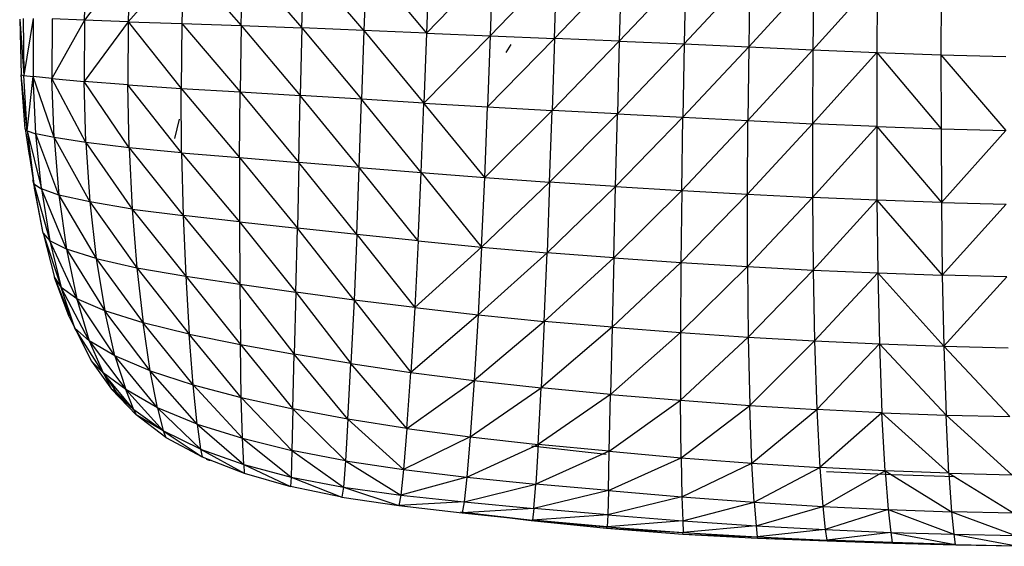
# Model space of a CAD drawing. Units: inches. Extents: x 0 to 204, y 0 to 264.
# Drawn here: x 135 to 143, y 92 to 96 of the extents above; entities that cross this region are included whole.
import ezdxf

# ---------------------------------------------------------------- set-up
doc = ezdxf.new("R2010")
doc.units = ezdxf.units.IN
doc.header["$MEASUREMENT"] = 0
doc.layers.get('0').update_dxf_attribs({"color": 10})

# ---------------------------------------------------------------- blocks, each defined once
blk = doc.blocks.new('CIAO-6U-PLN')
for p, q in [((-7.9359, -4.2761), (-8.2937, -4.7545)), ((-8.2937, -4.7545), (-8.2771, -4.2777)), ((-7.9359, -4.2761), (-7.9497, -4.7681)), ((-7.5137, -4.2761), (-7.9497, -4.7681)), ((-7.5137, -4.2761), (-7.5274, -4.7826)), ((-7.5137, -4.2761), (-7.0588, -4.7985)), ((-7.0588, -4.7985), (-7.0434, -4.2789)), ((-7.0434, -4.2789), (-6.5798, -4.8163)), ((-6.5798, -4.8163), (-6.5619, -4.2854)), ((-6.0922, -4.8358), (-6.5619, -4.2854)), ((-6.072, -4.295), (-6.0922, -4.8358)), ((-6.072, -4.295), (-5.5981, -4.8566)), ((-5.5769, -4.3071), (-5.5981, -4.8566)), ((-5.5981, -4.8566), (-5.0768, -4.3207)), ((-5.0768, -4.3207), (-5.0975, -4.878)), ((-5.0975, -4.878), (-4.5721, -4.3351)), ((-4.5905, -4.8992), (-4.5721, -4.3351)), ((-4.0648, -4.3508), (-4.5905, -4.8992)), ((-4.0648, -4.3508), (-4.0799, -4.9205)), ((-3.557, -4.3684), (-4.0799, -4.9205)), ((-3.557, -4.3684), (-3.5684, -4.9428)), ((-3.5684, -4.9428), (-3.051, -4.3876)), ((-3.051, -4.3876), (-3.0588, -4.9654)), ((-3.0588, -4.9654), (-2.5489, -4.4081)), ((-2.5489, -4.4081), (-2.5538, -4.9881)), ((-2.0475, -4.4283), (-2.5538, -4.9881)), ((-2.0475, -4.4283), (-2.0502, -5.0093)), ((-1.5434, -4.4463), (-1.5446, -5.0279)), ((-8.8038, -4.7487), (-8.7932, -5.1865)), ((-8.8038, -4.7487), (-8.7707, -5.1903)), ((-8.7757, -4.7435), (-8.7707, -5.1903)), ((-8.6987, -4.7416), (-8.7707, -5.1903)), ((-8.6987, -4.7416), (-8.6982, -5.1993)), ((-8.5473, -4.7448), (-8.5493, -5.2148)), ((-8.2937, -4.7545), (-8.5493, -5.2148)), ((-8.2937, -4.7545), (-8.5473, -4.7448)), ((-8.2937, -4.7545), (-8.2956, -5.2386)), ((-7.9497, -4.7681), (-8.2956, -5.2386)), ((-7.9497, -4.7681), (-8.2937, -4.7545)), ((-7.9497, -4.7681), (-7.9515, -5.2662)), ((-7.9497, -4.7681), (-7.5274, -4.7826)), ((-7.9497, -4.7681), (-7.5319, -5.2935)), ((-7.5274, -4.7826), (-7.5319, -5.2935)), ((-7.5274, -4.7826), (-7.0588, -4.7985)), ((-7.5274, -4.7826), (-7.0678, -5.3209)), ((-7.0588, -4.7985), (-7.0678, -5.3209)), ((-7.0588, -4.7985), (-6.5798, -4.8163)), ((-7.0588, -4.7985), (-6.5937, -5.3493)), ((-6.5798, -4.8163), (-6.5937, -5.3493)), ((-6.0922, -4.8358), (-6.5798, -4.8163)), ((-6.5798, -4.8163), (-6.1103, -5.3786)), ((-6.0922, -4.8358), (-6.1103, -5.3786)), ((-5.5981, -4.8566), (-6.0922, -4.8358)), ((-6.0922, -4.8358), (-5.6184, -5.4087)), ((-5.5981, -4.8566), (-5.6184, -5.4087)), ((-5.0975, -4.878), (-5.6184, -5.4087)), ((-5.5981, -4.8566), (-5.0975, -4.878)), ((-5.0975, -4.878), (-5.118, -5.4386)), ((-5.0975, -4.878), (-4.5905, -4.8992)), ((-4.5905, -4.8992), (-5.118, -5.4386)), ((-4.933, -4.9472), (-4.9737, -5.0108)), ((-4.5905, -4.8992), (-4.6089, -5.467)), ((-4.0799, -4.9205), (-4.6089, -5.467)), ((-4.0799, -4.9205), (-4.5905, -4.8992)), ((-4.0799, -4.9205), (-4.0947, -5.4944)), ((-3.5684, -4.9428), (-4.0947, -5.4944)), ((-4.0799, -4.9205), (-3.5684, -4.9428)), ((-3.5684, -4.9428), (-3.5789, -5.5213)), ((-3.5684, -4.9428), (-3.0588, -4.9654)), ((-3.0588, -4.9654), (-3.5789, -5.5213)), ((-3.0588, -4.9654), (-3.0652, -5.5473)), ((-2.5538, -4.9881), (-3.0652, -5.5473)), ((-3.0588, -4.9654), (-2.5538, -4.9881)), ((-2.5538, -4.9881), (-2.5571, -5.5716)), ((-2.0502, -5.0093), (-2.5571, -5.5716)), ((-2.5538, -4.9881), (-2.0502, -5.0093)), ((-2.0502, -5.0093), (-2.0513, -5.5935)), ((-2.0502, -5.0093), (-1.5446, -5.0279)), ((-2.0502, -5.0093), (-1.5444, -5.612)), ((-1.5446, -5.0279), (-1.034, -5.0422)), ((-1.5446, -5.0279), (-1.5444, -5.612)), ((-1.5446, -5.0279), (-1.0334, -5.6258)), ((-8.7601, -5.6113), (-8.7932, -5.1865)), ((-8.744, -5.6278), (-8.7932, -5.1865)), ((-8.7932, -5.1865), (-8.7707, -5.1903)), ((-8.744, -5.6278), (-8.7707, -5.1903)), ((-8.7707, -5.1903), (-8.6982, -5.1993)), ((-8.744, -5.6278), (-8.6982, -5.1993)), ((-8.5324, -5.6812), (-8.6982, -5.1993)), ((-8.5493, -5.2148), (-8.6982, -5.1993)), ((-8.6769, -5.6508), (-8.6982, -5.1993)), ((-8.2815, -5.7199), (-8.5493, -5.2148)), ((-8.5324, -5.6812), (-8.5493, -5.2148)), ((-8.5493, -5.2148), (-8.2956, -5.2386)), ((-7.9409, -5.7614), (-8.2956, -5.2386)), ((-7.9515, -5.2662), (-8.2956, -5.2386)), ((-8.2815, -5.7199), (-8.2956, -5.2386)), ((-7.5278, -5.8006), (-7.9515, -5.2662)), ((-7.9409, -5.7614), (-7.9515, -5.2662)), ((-7.9515, -5.2662), (-7.5319, -5.2935)), ((-7.5278, -5.8006), (-7.5319, -5.2935)), ((-7.5319, -5.2935), (-7.0716, -5.8389)), ((-7.5319, -5.2935), (-7.0678, -5.3209)), ((-7.0716, -5.8389), (-7.0678, -5.3209)), ((-7.0678, -5.3209), (-6.6051, -5.8778)), ((-7.0678, -5.3209), (-6.5937, -5.3493)), ((-6.6051, -5.8778), (-6.5937, -5.3493)), ((-6.1279, -5.9172), (-6.5937, -5.3493)), ((-6.1103, -5.3786), (-6.5937, -5.3493)), ((-6.1279, -5.9172), (-6.1103, -5.3786)), ((-5.6396, -5.9572), (-6.1103, -5.3786)), ((-5.6184, -5.4087), (-6.1103, -5.3786)), ((-5.6396, -5.9572), (-5.6184, -5.4087)), ((-5.1398, -5.996), (-5.6184, -5.4087)), ((-5.6184, -5.4087), (-5.118, -5.4386)), ((-5.1398, -5.996), (-5.118, -5.4386)), ((-5.1398, -5.996), (-4.6089, -5.467)), ((-5.118, -5.4386), (-4.6089, -5.467)), ((-4.6281, -6.0321), (-4.6089, -5.467)), ((-4.0947, -5.4944), (-4.6281, -6.0321)), ((-4.0947, -5.4944), (-4.6089, -5.467)), ((-4.1091, -6.0658), (-4.0947, -5.4944)), ((-4.0947, -5.4944), (-3.5789, -5.5213)), ((-7.5467, -5.536), (-7.5846, -5.6872)), ((-4.1091, -6.0658), (-3.5789, -5.5213)), ((-3.5878, -6.0976), (-3.5789, -5.5213)), ((-3.5878, -6.0976), (-3.0652, -5.5473)), ((-3.5789, -5.5213), (-3.0652, -5.5473)), ((-3.0689, -6.1268), (-3.0652, -5.5473)), ((-3.0689, -6.1268), (-2.5571, -5.5716)), ((-3.0652, -5.5473), (-2.5571, -5.5716)), ((-2.5571, -5.5716), (-2.5572, -6.1527)), ((-2.0513, -5.5935), (-2.5571, -5.5716)), ((-8.7601, -5.6113), (-8.7283, -5.8216)), ((-8.744, -5.6278), (-8.7601, -5.6113)), ((-8.7601, -5.6113), (-8.6976, -6.0138)), ((-8.744, -5.6278), (-8.6926, -6.0458)), ((-8.744, -5.6278), (-8.6331, -6.0859)), ((-8.744, -5.6278), (-8.6769, -5.6508)), ((-8.5324, -5.6812), (-8.6769, -5.6508)), ((-8.4949, -6.1336), (-8.6769, -5.6508)), ((-8.6331, -6.0859), (-8.6769, -5.6508)), ((-2.0513, -5.5935), (-2.5572, -6.1527)), ((-2.0513, -5.5935), (-1.5444, -5.612)), ((-2.0513, -5.5935), (-1.5416, -6.1931)), ((-2.0513, -5.5935), (-2.0492, -6.175)), ((-1.5444, -5.612), (-1.5416, -6.1931)), ((-1.5444, -5.612), (-1.0334, -5.6258)), ((-1.5416, -6.1931), (-1.0334, -5.6258)), ((-8.2815, -5.7199), (-8.5324, -5.6812)), ((-8.5324, -5.6812), (-8.2501, -6.1885)), ((-8.5324, -5.6812), (-8.4949, -6.1336)), ((-7.9409, -5.7614), (-8.2815, -5.7199)), ((-8.2815, -5.7199), (-7.9171, -6.2446)), ((-8.2815, -5.7199), (-8.2501, -6.1885)), ((-7.5278, -5.8006), (-7.9409, -5.7614)), ((-7.9409, -5.7614), (-7.9171, -6.2446)), ((-7.9409, -5.7614), (-7.5153, -6.2959)), ((-7.5278, -5.8006), (-7.0716, -5.8389)), ((-7.5278, -5.8006), (-7.0715, -6.3452)), ((-7.5278, -5.8006), (-7.5153, -6.2959)), ((-7.0716, -5.8389), (-7.0715, -6.3452)), ((-7.0716, -5.8389), (-6.6051, -5.8778)), ((-7.0716, -5.8389), (-6.6158, -6.3952)), ((-6.6051, -5.8778), (-6.6158, -6.3952)), ((-6.1468, -6.4456), (-6.6051, -5.8778)), ((-6.1279, -5.9172), (-6.6051, -5.8778)), ((-6.1468, -6.4456), (-6.1279, -5.9172)), ((-5.6633, -6.4958), (-6.1279, -5.9172)), ((-6.1279, -5.9172), (-5.6396, -5.9572)), ((-5.6633, -6.4958), (-5.6396, -5.9572)), ((-5.6396, -5.9572), (-5.1642, -6.544)), ((-5.6396, -5.9572), (-5.1398, -5.996)), ((-8.6932, -6.0458), (-8.6992, -6.0138)), ((-8.6992, -6.0138), (-8.6926, -6.0458)), ((-8.6197, -6.4346), (-8.6926, -6.0458)), ((-8.6926, -6.0458), (-8.6331, -6.0859)), ((-8.6926, -6.0458), (-8.5668, -6.4938)), ((-5.1642, -6.544), (-5.1398, -5.996)), ((-5.1642, -6.544), (-4.6281, -6.0321)), ((-5.1398, -5.996), (-4.6281, -6.0321)), ((-4.6281, -6.0321), (-4.6488, -6.5881)), ((-4.1091, -6.0658), (-4.6281, -6.0321)), ((-8.6197, -6.4346), (-8.6868, -6.0795)), ((-8.4949, -6.1336), (-8.6331, -6.0859)), ((-8.436, -6.5609), (-8.6331, -6.0859)), ((-8.6331, -6.0859), (-8.5668, -6.4938)), ((-4.1091, -6.0658), (-4.6488, -6.5881)), ((-4.1233, -6.6283), (-4.1091, -6.0658)), ((-4.1233, -6.6283), (-3.5878, -6.0976)), ((-4.1091, -6.0658), (-3.5878, -6.0976)), ((-3.5878, -6.0976), (-3.5944, -6.6651)), ((-3.5944, -6.6651), (-3.0689, -6.1268)), ((-3.5878, -6.0976), (-3.0689, -6.1268)), ((-3.0688, -6.6976), (-3.0689, -6.1268)), ((-3.0689, -6.1268), (-2.5572, -6.1527)), ((-8.2501, -6.1885), (-8.4949, -6.1336)), ((-8.4949, -6.1336), (-8.2008, -6.6344)), ((-8.4949, -6.1336), (-8.436, -6.5609)), ((-7.9171, -6.2446), (-8.2501, -6.1885)), ((-8.2501, -6.1885), (-8.2008, -6.6344)), ((-8.2501, -6.1885), (-7.8806, -6.7076)), ((-3.0688, -6.6976), (-2.5572, -6.1527)), ((-2.0492, -6.175), (-2.5572, -6.1527)), ((-2.5572, -6.1527), (-2.5528, -6.7253)), ((-2.0492, -6.175), (-2.5528, -6.7253)), ((-1.5416, -6.1931), (-2.0492, -6.175)), ((-2.0492, -6.175), (-2.0428, -6.7481)), ((-2.0492, -6.175), (-1.5349, -6.766)), ((-1.5416, -6.1931), (-1.0309, -6.2063)), ((-1.5416, -6.1931), (-1.5349, -6.766)), ((-1.0309, -6.2063), (-1.5349, -6.766)), ((-7.9171, -6.2446), (-7.8806, -6.7076)), ((-7.9171, -6.2446), (-7.5153, -6.2959)), ((-7.9171, -6.2446), (-7.4953, -6.7741)), ((-7.0715, -6.3452), (-7.5153, -6.2959)), ((-7.5153, -6.2959), (-7.4953, -6.7741)), ((-7.5153, -6.2959), (-7.0687, -6.8371)), ((-7.0715, -6.3452), (-7.0687, -6.8371)), ((-7.0715, -6.3452), (-6.6272, -6.8996)), ((-7.0715, -6.3452), (-6.6158, -6.3952)), ((-8.6197, -6.4346), (-8.5284, -6.7842)), ((-8.6197, -6.4346), (-8.5668, -6.4938)), ((-8.6197, -6.4346), (-8.4782, -6.8633)), ((-6.6272, -6.8996), (-6.6158, -6.3952)), ((-6.1468, -6.4456), (-6.6158, -6.3952)), ((-6.1686, -6.9613), (-6.6158, -6.3952)), ((-8.436, -6.5609), (-8.5668, -6.4938)), ((-8.3546, -6.9519), (-8.5668, -6.4938)), ((-8.5668, -6.4938), (-8.4782, -6.8633)), ((-6.1468, -6.4456), (-6.1686, -6.9613)), ((-5.6633, -6.4958), (-6.1468, -6.4456)), ((-6.1468, -6.4456), (-5.6907, -7.0216)), ((-5.6633, -6.4958), (-5.6907, -7.0216)), ((-5.6633, -6.4958), (-5.1642, -6.544)), ((-8.2008, -6.6344), (-8.436, -6.5609)), ((-8.436, -6.5609), (-8.133, -7.0472)), ((-8.436, -6.5609), (-8.3546, -6.9519)), ((-5.6907, -7.0216), (-5.1642, -6.544)), ((-5.1642, -6.544), (-5.192, -7.0786)), ((-5.192, -7.0786), (-4.6488, -6.5881)), ((-5.1642, -6.544), (-4.6488, -6.5881)), ((-4.6712, -7.13), (-4.6488, -6.5881)), ((-4.1233, -6.6283), (-4.6488, -6.5881)), ((-8.2008, -6.6344), (-7.8806, -6.7076)), ((-8.2008, -6.6344), (-7.8314, -7.1423)), ((-8.2008, -6.6344), (-8.133, -7.0472)), ((-4.1233, -6.6283), (-4.6712, -7.13)), ((-4.1233, -6.6283), (-4.1367, -7.1765)), ((-3.5944, -6.6651), (-4.1367, -7.1765)), ((-4.1233, -6.6283), (-3.5944, -6.6651)), ((-3.5944, -6.6651), (-3.5978, -7.2183)), ((-3.5944, -6.6651), (-3.0688, -6.6976)), ((-7.8806, -6.7076), (-7.4953, -6.7741)), ((-7.8806, -6.7076), (-7.4686, -7.2301)), ((-7.8806, -6.7076), (-7.8314, -7.1423)), ((-3.5978, -7.2183), (-3.0688, -6.6976)), ((-3.0688, -6.6976), (-3.0632, -7.2546)), ((-3.0688, -6.6976), (-2.5528, -6.7253)), ((-3.0632, -7.2546), (-2.5528, -6.7253)), ((-2.5528, -6.7253), (-2.0428, -6.7481)), ((-2.5528, -6.7253), (-2.5421, -7.2843)), ((-2.0428, -6.7481), (-2.5421, -7.2843)), ((-2.0428, -6.7481), (-2.0301, -7.3079)), ((-2.0428, -6.7481), (-1.5349, -6.766)), ((-2.0428, -6.7481), (-1.5229, -7.3259)), ((-8.4141, -7.0948), (-8.5284, -6.7842)), ((-8.5284, -6.7842), (-8.3681, -7.1836)), ((-8.5284, -6.7842), (-8.4782, -6.8633)), ((-7.4953, -6.7741), (-7.0687, -6.8371)), ((-7.4953, -6.7741), (-7.4686, -7.2301)), ((-7.4953, -6.7741), (-7.0644, -7.3118)), ((-1.0256, -6.7785), (-1.5349, -6.766)), ((-1.5349, -6.766), (-1.5229, -7.3259)), ((-1.0256, -6.7785), (-1.5229, -7.3259)), ((-8.3546, -6.9519), (-8.4782, -6.8633)), ((-8.2557, -7.2842), (-8.4782, -6.8633)), ((-8.3681, -7.1836), (-8.4782, -6.8633)), ((-7.0687, -6.8371), (-6.6272, -6.8996)), ((-7.0687, -6.8371), (-7.0644, -7.3118)), ((-7.0687, -6.8371), (-6.6406, -7.3889)), ((-6.6272, -6.8996), (-6.6406, -7.3889)), ((-6.1686, -6.9613), (-6.6272, -6.8996)), ((-6.6272, -6.8996), (-6.1944, -7.462)), ((-8.0531, -7.4004), (-8.3546, -6.9519)), ((-8.133, -7.0472), (-8.3546, -6.9519)), ((-8.3546, -6.9519), (-8.2557, -7.2842)), ((-6.1686, -6.9613), (-6.1944, -7.462)), ((-5.6907, -7.0216), (-6.1686, -6.9613)), ((-6.1686, -6.9613), (-5.7229, -7.5316)), ((-7.7753, -7.5197), (-8.133, -7.0472)), ((-7.8314, -7.1423), (-8.133, -7.0472)), ((-8.0531, -7.4004), (-8.133, -7.0472)), ((-5.6907, -7.0216), (-5.7229, -7.5316)), ((-5.6907, -7.0216), (-5.192, -7.0786)), ((-8.4141, -7.0948), (-8.3681, -7.1836)), ((-5.192, -7.0786), (-5.7229, -7.5316)), ((-5.192, -7.0786), (-5.2239, -7.596)), ((-4.6712, -7.13), (-5.2239, -7.596)), ((-5.192, -7.0786), (-4.6712, -7.13)), ((-4.6712, -7.13), (-4.6955, -7.6533)), ((-4.1367, -7.1765), (-4.6712, -7.13)), ((-8.3681, -7.1836), (-8.2375, -7.4436)), ((-8.2557, -7.2842), (-8.3681, -7.1836)), ((-8.1448, -7.5353), (-8.3681, -7.1836)), ((-7.7753, -7.5197), (-7.8314, -7.1423)), ((-7.4379, -7.6297), (-7.8314, -7.1423)), ((-7.4686, -7.2301), (-7.8314, -7.1423)), ((-4.1367, -7.1765), (-4.6955, -7.6533)), ((-4.1367, -7.1765), (-4.149, -7.7048)), ((-4.1367, -7.1765), (-3.5978, -7.2183)), ((-8.0531, -7.4004), (-8.2557, -7.2842)), ((-8.2557, -7.2842), (-7.9679, -7.6669)), ((-8.2557, -7.2842), (-8.1448, -7.5353)), ((-7.4379, -7.6297), (-7.4686, -7.2301)), ((-7.0575, -7.7299), (-7.4686, -7.2301)), ((-7.4686, -7.2301), (-7.0644, -7.3118)), ((-3.5978, -7.2183), (-4.149, -7.7048)), ((-3.5978, -7.2183), (-3.0632, -7.2546)), ((-3.5978, -7.2183), (-3.5966, -7.7519)), ((-3.0632, -7.2546), (-3.5966, -7.7519)), ((-3.0632, -7.2546), (-2.5421, -7.2843)), ((-3.0632, -7.2546), (-3.0506, -7.7925)), ((-2.5421, -7.2843), (-3.0506, -7.7925)), ((-2.5421, -7.2843), (-2.0301, -7.3079)), ((-2.5421, -7.2843), (-2.5232, -7.8249)), ((-7.0575, -7.7299), (-7.0644, -7.3118)), ((-7.0644, -7.3118), (-6.6525, -7.8195)), ((-7.0644, -7.3118), (-6.6406, -7.3889)), ((-2.0301, -7.3079), (-2.5232, -7.8249)), ((-2.0301, -7.3079), (-1.5229, -7.3259)), ((-2.0301, -7.3079), (-2.0095, -7.85)), ((-2.0301, -7.3079), (-1.5042, -7.8684)), ((-1.5229, -7.3259), (-1.0165, -7.3381)), ((-1.5229, -7.3259), (-1.5042, -7.8684)), ((-1.5229, -7.3259), (-1.0025, -7.8808)), ((-8.2375, -7.4436), (-8.0796, -7.6639)), ((-8.1448, -7.5353), (-8.2375, -7.4436)), ((-7.7178, -7.8107), (-8.0531, -7.4004)), ((-7.7753, -7.5197), (-8.0531, -7.4004)), ((-8.0531, -7.4004), (-7.9679, -7.6669)), ((-6.6525, -7.8195), (-6.6406, -7.3889)), ((-6.2192, -7.9004), (-6.6406, -7.3889)), ((-6.1944, -7.462), (-6.6406, -7.3889)), ((-7.4055, -7.9391), (-7.7753, -7.5197)), ((-7.7178, -7.8107), (-7.7753, -7.5197)), ((-7.7753, -7.5197), (-7.4379, -7.6297)), ((-6.2192, -7.9004), (-6.1944, -7.462)), ((-5.7544, -7.974), (-6.1944, -7.462)), ((-6.1944, -7.462), (-5.7229, -7.5316)), ((-7.9037, -7.8281), (-8.1448, -7.5353)), ((-7.9679, -7.6669), (-8.1448, -7.5353)), ((-8.1448, -7.5353), (-8.0469, -7.6815)), ((-8.1448, -7.5353), (-8.0796, -7.6639)), ((-5.7544, -7.974), (-5.7229, -7.5316)), ((-5.7544, -7.974), (-5.2239, -7.596)), ((-5.7229, -7.5316), (-5.2239, -7.596)), ((-5.2239, -7.596), (-5.2551, -8.0405)), ((-5.2239, -7.596), (-4.6955, -7.6533)), ((-8.0796, -7.6639), (-7.887, -7.8651)), ((-7.9037, -7.8281), (-8.0796, -7.6639)), ((-8.0469, -7.6815), (-8.0796, -7.6639)), ((-7.7178, -7.8107), (-7.9679, -7.6669)), ((-7.6722, -7.993), (-7.9679, -7.6669)), ((-7.9037, -7.8281), (-7.9679, -7.6669)), ((-7.4055, -7.9391), (-7.4379, -7.6297)), ((-7.4379, -7.6297), (-7.0469, -8.0515)), ((-7.4379, -7.6297), (-7.0575, -7.7299)), ((-5.2551, -8.0405), (-4.6955, -7.6533)), ((-4.7184, -8.1), (-4.6955, -7.6533)), ((-4.149, -7.7048), (-4.6955, -7.6533)), ((-7.9037, -7.8281), (-8.0469, -7.6815)), ((-7.0469, -8.0515), (-7.0575, -7.7299)), ((-7.0575, -7.7299), (-6.6525, -7.8195)), ((-7.0575, -7.7299), (-6.659, -8.1475)), ((-4.149, -7.7048), (-4.7184, -8.1)), ((-4.1589, -8.154), (-4.149, -7.7048)), ((-4.1589, -8.154), (-3.5966, -7.7519)), ((-4.149, -7.7048), (-3.5966, -7.7519)), ((-3.5921, -8.2041), (-3.5966, -7.7519)), ((-3.5966, -7.7519), (-3.0506, -7.7925)), ((-7.6722, -7.993), (-7.9037, -7.8281)), ((-7.9037, -7.8281), (-7.887, -7.8651)), ((-7.4055, -7.9391), (-7.7178, -7.8107)), ((-7.7178, -7.8107), (-7.379, -8.1357)), ((-7.7178, -7.8107), (-7.6722, -7.993)), ((-6.6525, -7.8195), (-6.659, -8.1475)), ((-6.2192, -7.9004), (-6.6525, -7.8195)), ((-6.6525, -7.8195), (-6.2379, -8.2288)), ((-3.5921, -8.2041), (-3.0506, -7.7925)), ((-3.0339, -8.2476), (-3.0506, -7.7925)), ((-3.0506, -7.7925), (-2.5232, -7.8249)), ((-3.0339, -8.2476), (-2.5232, -7.8249)), ((-2.0095, -7.85), (-2.5232, -7.8249)), ((-2.5232, -7.8249), (-2.5, -8.2816)), ((-7.6519, -8.044), (-7.887, -7.8651)), ((-7.6722, -7.993), (-7.887, -7.8651)), ((-6.2192, -7.9004), (-6.2379, -8.2288)), ((-5.7544, -7.974), (-6.2192, -7.9004)), ((-6.2192, -7.9004), (-5.7797, -8.2969)), ((-2.0095, -7.85), (-2.5, -8.2816)), ((-1.4823, -8.3257), (-2.0095, -7.85)), ((-1.9849, -8.3073), (-2.0095, -7.85)), ((-2.0095, -7.85), (-1.5042, -7.8684)), ((-1.4823, -8.3257), (-1.5042, -7.8684)), ((-1.5042, -7.8684), (-0.9862, -8.338)), ((-1.5042, -7.8684), (-1.0025, -7.8808)), ((-7.4055, -7.9391), (-7.379, -8.1357)), ((-7.4055, -7.9391), (-7.038, -8.2569)), ((-7.4055, -7.9391), (-7.0469, -8.0515)), ((-5.7544, -7.974), (-5.7797, -8.2969)), ((-5.7544, -7.974), (-5.2551, -8.0405)), ((-7.379, -8.1357), (-7.6722, -7.993)), ((-7.6722, -7.993), (-7.6519, -8.044)), ((-7.6722, -7.993), (-7.3659, -8.1973)), ((-7.6519, -8.044), (-7.3659, -8.1973)), ((-7.038, -8.2569), (-7.0469, -8.0515)), ((-7.0469, -8.0515), (-6.659, -8.1475)), ((-7.0469, -8.0515), (-6.664, -8.3568)), ((-5.2551, -8.0405), (-5.7797, -8.2969)), ((-5.2551, -8.0405), (-5.2805, -8.3564)), ((-5.2551, -8.0405), (-4.7184, -8.1)), ((-7.379, -8.1357), (-7.038, -8.2569)), ((-7.379, -8.1357), (-7.3659, -8.1973)), ((-7.379, -8.1357), (-7.0362, -8.326)), ((-5.2805, -8.3564), (-4.7184, -8.1)), ((-4.7699, -8.11), (-4.1831, -8.1767)), ((-4.7184, -8.1), (-4.7367, -8.412)), ((-4.1589, -8.154), (-4.7184, -8.1)), ((-7.3659, -8.1973), (-7.0362, -8.326)), ((-6.659, -8.1475), (-6.664, -8.3568)), ((-6.2379, -8.2288), (-6.659, -8.1475)), ((-6.659, -8.1475), (-6.2527, -8.4371)), ((-4.1589, -8.154), (-4.7367, -8.412)), ((-4.1656, -8.464), (-4.1589, -8.154)), ((-4.1656, -8.464), (-3.5921, -8.2041)), ((-4.1589, -8.154), (-3.5921, -8.2041)), ((-3.5921, -8.2041), (-3.5854, -8.5129)), ((-3.5921, -8.2041), (-3.0339, -8.2476)), ((-7.038, -8.2569), (-6.664, -8.3568)), ((-7.038, -8.2569), (-7.0362, -8.326)), ((-7.038, -8.2569), (-6.671, -8.4309)), ((-6.2379, -8.2288), (-6.2527, -8.4371)), ((-6.2379, -8.2288), (-5.7797, -8.2969)), ((-6.2379, -8.2288), (-5.8, -8.4993)), ((-5.7797, -8.2969), (-5.8, -8.4993)), ((-5.7797, -8.2969), (-5.2805, -8.3564)), ((-3.5854, -8.5129), (-3.0339, -8.2476)), ((-3.0157, -8.5554), (-3.0339, -8.2476)), ((-3.0339, -8.2476), (-2.5, -8.2816)), ((-3.0157, -8.5554), (-2.5, -8.2816)), ((-1.9849, -8.3073), (-2.5, -8.2816)), ((-2.5, -8.2816), (-2.4762, -8.5883)), ((-7.0362, -8.326), (-6.671, -8.4309)), ((-6.664, -8.3568), (-6.671, -8.4309)), ((-6.664, -8.3568), (-6.2527, -8.4371)), ((-6.664, -8.3568), (-6.2658, -8.5149)), ((-5.2805, -8.3564), (-5.8, -8.4993)), ((-5.2805, -8.3564), (-5.301, -8.5524)), ((-5.2805, -8.3564), (-4.7367, -8.412)), ((-1.9849, -8.3073), (-2.4762, -8.5883)), ((-2.447, -8.3118), (-1.9292, -8.3361)), ((-1.4823, -8.3257), (-1.9849, -8.3073)), ((-1.9849, -8.3073), (-1.9601, -8.6128)), ((-1.9849, -8.3073), (-1.4606, -8.6297)), ((-1.9293, -8.3362), (-1.9292, -8.3361)), ((-1.9293, -8.3362), (-1.4335, -8.3533)), ((-1.4823, -8.3257), (-0.9862, -8.338)), ((-1.4823, -8.3257), (-0.9704, -8.6405)), ((-1.4823, -8.3257), (-1.4606, -8.6297)), ((-6.2658, -8.5149), (-6.671, -8.4309)), ((-6.2527, -8.4371), (-6.2658, -8.5149)), ((-6.2527, -8.4371), (-5.8, -8.4993)), ((-6.2527, -8.4371), (-5.8164, -8.5805)), ((-5.301, -8.5524), (-4.7367, -8.412)), ((-4.7514, -8.6053), (-4.7367, -8.412)), ((-4.1656, -8.464), (-4.7367, -8.412)), ((-6.2658, -8.5149), (-5.8164, -8.5805)), ((-5.8, -8.4993), (-5.8164, -8.5805)), ((-5.8, -8.4993), (-5.301, -8.5524)), ((-4.1656, -8.464), (-4.7514, -8.6053)), ((-4.1656, -8.464), (-4.1706, -8.6557)), ((-3.5854, -8.5129), (-4.1706, -8.6557)), ((-4.1656, -8.464), (-3.5854, -8.5129)), ((-3.5854, -8.5129), (-3.5793, -8.7016)), ((-3.5854, -8.5129), (-3.0157, -8.5554)), ((-5.301, -8.5524), (-5.8164, -8.5805)), ((-5.8164, -8.5805), (-5.3172, -8.6376)), ((-5.301, -8.5524), (-5.3172, -8.6376)), ((-4.7514, -8.6053), (-5.3172, -8.6376)), ((-5.301, -8.5524), (-4.7514, -8.6053)), ((-4.7514, -8.6053), (-4.7632, -8.6958)), ((-4.1706, -8.6557), (-4.7514, -8.6053)), ((-3.5793, -8.7016), (-3.0157, -8.5554)), ((-3.0157, -8.5554), (-3.0003, -8.7407)), ((-3.0157, -8.5554), (-2.4762, -8.5883)), ((-3.0003, -8.7407), (-2.4762, -8.5883)), ((-2.4762, -8.5883), (-1.9601, -8.6128)), ((-2.4762, -8.5883), (-2.4563, -8.7706)), ((-5.3297, -8.6298), (-4.7632, -8.6958)), ((-5.3172, -8.6376), (-4.7632, -8.6958)), ((-4.9837, -8.6727), (-4.773, -8.6988)), ((-4.1706, -8.6557), (-4.7632, -8.6958)), ((-4.1706, -8.6557), (-4.1756, -8.7497)), ((-4.1706, -8.6557), (-3.5793, -8.7016)), ((-1.9601, -8.6128), (-2.4563, -8.7706)), ((-1.9601, -8.6128), (-1.9397, -8.7926)), ((-1.9601, -8.6128), (-1.4606, -8.6297)), ((-1.9601, -8.6128), (-1.4429, -8.8077)), ((-0.9704, -8.6405), (-1.4606, -8.6297)), ((-1.4606, -8.6297), (-1.4429, -8.8077)), ((-1.4606, -8.6297), (-0.9577, -8.8175)), ((-4.773, -8.6988), (-4.7632, -8.6958)), ((-4.773, -8.6988), (-4.1812, -8.7606)), ((-4.773, -8.6988), (-4.1756, -8.7497)), ((-4.1756, -8.7497), (-4.7632, -8.6958)), ((-4.1812, -8.7606), (-4.1756, -8.7497)), ((-4.1812, -8.7606), (-3.578, -8.806)), ((-4.1812, -8.7606), (-3.5769, -8.7938)), ((-3.5793, -8.7016), (-4.1756, -8.7497)), ((-4.1756, -8.7497), (-3.5769, -8.7938)), ((-3.5793, -8.7016), (-3.0003, -8.7407)), ((-3.5793, -8.7016), (-3.5769, -8.7938)), ((-3.0003, -8.7407), (-3.5769, -8.7938)), ((-3.0003, -8.7407), (-2.4563, -8.7706)), ((-3.0003, -8.7407), (-2.9918, -8.8285)), ((-3.578, -8.806), (-3.5769, -8.7938)), ((-3.578, -8.806), (-2.9892, -8.8383)), ((-3.578, -8.806), (-2.9918, -8.8285)), ((-3.5769, -8.7938), (-2.9918, -8.8285)), ((-2.4563, -8.7706), (-2.9918, -8.8285)), ((-2.9892, -8.8383), (-2.9918, -8.8285)), ((-2.9918, -8.8285), (-2.4449, -8.8541)), ((-2.9892, -8.8383), (-2.4405, -8.8608)), ((-2.9892, -8.8383), (-2.4449, -8.8541)), ((-2.4563, -8.7706), (-1.9397, -8.7926)), ((-2.4563, -8.7706), (-2.4449, -8.8541)), ((-1.9397, -8.7926), (-2.4449, -8.8541)), ((-1.9397, -8.7926), (-1.4429, -8.8077)), ((-1.9397, -8.7926), (-1.4328, -8.8875)), ((-1.9397, -8.7926), (-1.9281, -8.873)), ((-1.4429, -8.8077), (-0.9577, -8.8175)), ((-1.4429, -8.8077), (-1.4328, -8.8875)), ((-1.4429, -8.8077), (-0.9504, -8.8979)), ((-2.4405, -8.8608), (-2.4449, -8.8541)), ((-1.9281, -8.873), (-2.4449, -8.8541)), ((-2.4405, -8.8608), (-1.9233, -8.8773)), ((-2.4405, -8.8608), (-1.9281, -8.873)), ((-1.9233, -8.8773), (-1.9281, -8.873)), ((-1.4328, -8.8875), (-1.9281, -8.873)), ((-1.9233, -8.8773), (-1.4285, -8.8914)), ((-1.9233, -8.8773), (-1.4328, -8.8875)), ((-1.4285, -8.8914), (-1.4328, -8.8875)), ((-1.4328, -8.8875), (-0.9504, -8.8979)), ((-0.9473, -8.9028), (-1.4285, -8.8914)), ((-1.4285, -8.8914), (-0.9504, -8.8979))]:
    blk.add_line(p, q)
blk.add_arc((-7.3008, -8.1617), 0.0625, 238.14196, 268.01757)

msp = doc.modelspace()

# ---------------------------------------------------------------- block references
msp.add_blockref('CIAO-6U-PLN', (144.21587, 101.1235))

doc.saveas('drawing.dxf')
